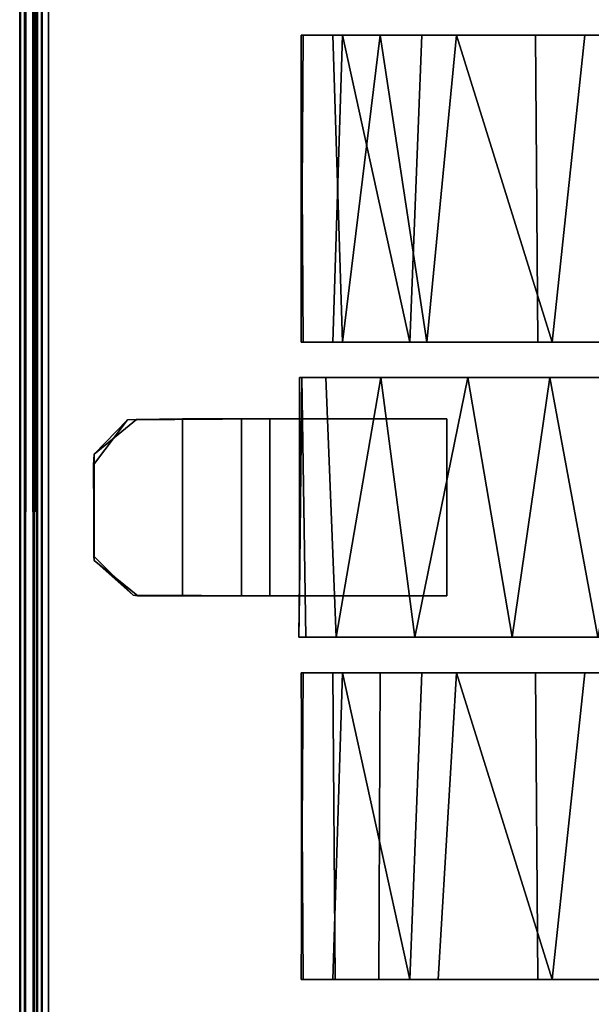
# Model space of a CAD drawing. Extents: x -219 to -24, y 37 to 156.
# Drawn here: x -178 to -176, y 65 to 67 of the extents above; entities that cross this region are included whole.
import ezdxf

# ---------------------------------------------------------------- set-up
doc = ezdxf.new("R2010")
doc.units = 0
doc.header["$LTSCALE"] = 96
doc.header["$MEASUREMENT"] = 0
for name, color, linetype in [('AFUTL-3-CTPL-FXBK', 7, 'Continuous'), ('AFUTL-3-TP-EDLM-SH', 7, 'Continuous'), ('AFUTL-3-TPLM-TH', 7, 'Continuous'), ('AFUTL-P', 7, 'Continuous'), ('MAIN_FURN', 7, 'Continuous')]:
    doc.layers.add(name, color=color, linetype=linetype)

# ---------------------------------------------------------------- blocks, each defined once
blk = doc.blocks.new('VT6024RCVC12')
at = {"layer": 'AFUTL-3-CTPL-FXBK', "color": 47, "linetype": 'Continuous'}
for points, invisible_edges in [([(56.7268, -23.4103, 0.7327), (56.7268, -21.9303, 0.7326), (56.7266, -21.9303, 1.3029), (56.7268, -22.4803, 1.3027)], 8), ([(56.7268, -21.9303, 0.7326), (56.7268, -23.4103, 0.7327), (56.8143, -23.4103, 0.7327), (56.8143, -23.0978, 0.7327)], 8), ([(56.8143, -23.0978, 0.7327), (57.1893, -23.0978, 0.7327), (57.2768, -21.9303, 0.7327), (56.7268, -21.9303, 0.7326)], 14), ([(57.1893, -23.0978, 0.7327), (57.1893, -23.4103, 0.7327), (57.2768, -23.4113, 0.7327), (57.2768, -21.9303, 0.7327)], 8), ([(57.2768, -23.4113, 0.7327), (57.2768, -22.4803, 1.3027), (57.2773, -21.93, 1.3031), (57.2768, -21.9303, 0.7327)], 1), ([(56.0018, -22.0064, 1.0221), (56.0018, -23.1508, 0.17), (56.0018, -21.9636, 0.5704), (56.0018, -21.9524, 0.8105)], 3), ([(57.3518, -22.0064, 1.0221), (57.3518, -23.1508, 0.17), (57.3518, -21.9636, 0.5704), (57.3518, -21.9524, 0.8104)], 3), ([(58.0018, -22.9052, 0.0326), (58.0018, -21.9498, 0.7935), (58.0018, -22.4374, 0.0402), (58.0018, -22.6597, 0.001)], 3), ([(58.0018, -22.9052, 0.0326), (58.0018, -23.1763, 0.1892), (58.0018, -23.3398, 0.4124), (58.0018, -21.9498, 0.7935)], 12), ([(58.0018, -23.4064, 0.8397), (58.0018, -21.9498, 0.7935), (58.0018, -23.3398, 0.4124), (58.0018, -23.4027, 0.614)], 3), ([(58.0018, -23.4064, 0.8397), (58.0018, -23.3348, 1.0614), (58.0018, -23.2418, 1.2007), (58.0018, -21.9498, 0.7935)], 12), ([(58.0018, -22.8749, 1.4423), (58.0018, -21.9498, 0.7935), (58.0018, -23.2418, 1.2007), (58.0018, -23.1159, 1.3219)], 3), ([(58.0018, -22.8749, 1.4423), (58.0018, -22.5842, 1.4603), (58.0018, -22.348, 1.3861), (58.0018, -21.9498, 0.7935)], 12), ([(56.0018, -21.9636, 0.5704), (56.0018, -23.1508, 0.17), (56.0018, -22.1661, 0.2125), (56.0018, -22.0569, 0.349)], 3), ([(57.3518, -21.9636, 0.5704), (57.3518, -23.1508, 0.17), (57.3518, -22.1661, 0.2125), (57.3518, -22.0569, 0.349)], 3), ([(56.0018, -22.2454, 1.3211), (56.0018, -23.1508, 0.17), (56.0018, -22.0064, 1.0221), (56.0018, -22.1183, 1.2012)], 3), ([(57.3518, -22.2454, 1.3211), (57.3518, -23.1508, 0.17), (57.3518, -22.0064, 1.0221), (57.3518, -22.1183, 1.2012)], 3), ([(56.0018, -22.4844, 0.0277), (56.0018, -22.3099, 0.1009), (56.0018, -22.1661, 0.2125), (56.0018, -23.1508, 0.17)], 12), ([(57.3518, -22.4844, 0.0277), (57.3518, -22.3099, 0.1009), (57.3518, -22.1661, 0.2125), (57.3518, -23.1508, 0.17)], 12), ([(56.0018, -22.5797, 1.4575), (56.0018, -23.1508, 0.17), (56.0018, -22.2454, 1.3211), (56.0018, -22.4039, 1.4105)], 3), ([(57.3518, -22.5797, 1.4575), (57.3518, -23.1508, 0.17), (57.3518, -22.2454, 1.3211), (57.3518, -22.4039, 1.4105)], 3), ([(56.6518, -22.348, 1.3861), (56.6518, -23.4027, 0.614), (56.6518, -23.4064, 0.8397), (56.6518, -23.3193, 1.0946)], 9), ([(56.6518, -23.3193, 1.0946), (56.6518, -23.1401, 1.3053), (56.6518, -22.8749, 1.4423), (56.6518, -22.348, 1.3861)], 12), ([(56.6518, -23.1763, 0.1892), (56.6518, -22.348, 1.3861), (56.6518, -22.6597, 0.001), (56.6518, -22.9052, 0.0326)], 3), ([(56.6518, -23.1763, 0.1892), (56.6518, -23.3398, 0.4124), (56.6518, -23.4027, 0.614), (56.6518, -22.348, 1.3861)], 12), ([(56.6518, -22.348, 1.3861), (56.6518, -22.8749, 1.4423), (56.6518, -22.5842, 1.4603)], 1), ([(56.0018, -22.4844, 0.0277), (56.0018, -23.1508, 0.17), (56.0018, -22.9098, 0.0341), (56.0018, -22.6645, 0.0008)], 1), ([(56.7268, -22.4803, 1.3027), (56.7268, -23.3543, 1.0183), (56.7268, -23.4053, 0.8346), (56.7268, -23.4103, 0.7327)], 9), ([(56.7268, -23.0533, 1.3634), (56.7268, -23.2374, 1.2104), (56.7268, -23.3543, 1.0183), (56.7268, -22.4803, 1.3027)], 12), ([(56.7268, -22.6857, 1.4657), (56.7268, -22.8795, 1.4365), (56.7268, -23.0533, 1.3634), (56.7268, -22.4803, 1.3027)], 12), ([(57.2768, -23.3967, 0.882), (57.2768, -23.3323, 1.067), (57.2768, -23.1656, 1.2865), (57.2768, -22.4803, 1.3027)], 12), ([(57.2768, -22.7777, 1.4593), (57.2768, -22.4803, 1.3027), (57.2768, -23.1656, 1.2865), (57.2768, -22.9593, 1.4086)], 3), ([(57.2768, -23.4113, 0.7327), (57.2768, -23.3967, 0.882), (57.2768, -22.4803, 1.3027)], 14), ([(57.3518, -22.4844, 0.0277), (57.3518, -23.1508, 0.17), (57.3518, -22.9098, 0.0341), (57.3518, -22.6645, 0.0008)], 1), ([(56.0018, -23.0772, 1.3517), (56.0018, -23.1508, 0.17), (56.0018, -22.5797, 1.4575), (56.0018, -22.8054, 1.4563)], 3), ([(57.3518, -23.0772, 1.3517), (57.3518, -23.1508, 0.17), (57.3518, -22.5797, 1.4575), (57.3518, -22.8054, 1.4563)], 3), ([(56.0018, -23.0772, 1.3517), (56.0018, -23.2388, 1.2043), (56.0018, -23.3398, 1.0529), (56.0018, -23.1508, 0.17)], 12), ([(57.3518, -23.0772, 1.3517), (57.3518, -23.2388, 1.2043), (57.3518, -23.3398, 1.0529), (57.3518, -23.1508, 0.17)], 12), ([(56.8143, -23.4103, 0.7327), (56.8143, -23.5328, 0.6077), (56.8143, -23.0978, 0.6077), (56.8143, -23.0978, 0.7327)], 1), ([(56.0018, -23.1508, 0.17), (56.0018, -23.4027, 0.8514), (56.0018, -23.4064, 0.6257), (56.0018, -23.3193, 0.3708)], 1), ([(56.0018, -23.1508, 0.17), (56.0018, -23.3398, 1.0529), (56.0018, -23.4027, 0.8514)], 13), ([(57.3518, -23.1508, 0.17), (57.3518, -23.4027, 0.8514), (57.3518, -23.4064, 0.6257), (57.3518, -23.3193, 0.3708)], 1), ([(57.3518, -23.1508, 0.17), (57.3518, -23.3398, 1.0529), (57.3518, -23.4027, 0.8514)], 13), ([(56.8143, -23.4728, 0.7327), (56.8143, -23.5328, 0.6077), (56.8143, -23.4103, 0.7327)], 3), ([(56.9118, -23.8471, 0.8577), (56.8162, -23.775, 0.8566), (56.8143, -23.4728, 0.8577), (57.1893, -23.4728, 0.8577)], 8), ([(56.8143, -23.6578, 0.7327), (56.8143, -23.4728, 0.8577), (56.8162, -23.775, 0.8566), (56.816, -23.7555, 0.7328)], 1), ([(56.8143, -23.5328, 0.6077), (56.8143, -23.4728, 0.7327), (56.8143, -23.4728, 0.8577), (56.8143, -23.6578, 0.7327)], 5), ([(57.1143, -23.8454, 0.8575), (56.9118, -23.8471, 0.8577), (57.1893, -23.4728, 0.8577), (57.1889, -23.7525, 0.8574)], 2), ([(57.1893, -23.6578, 0.7327), (57.188, -23.7628, 0.7328), (57.1893, -23.4728, 0.8577), (57.1893, -23.4728, 0.7327)], 2), ([(57.188, -23.7628, 0.7328), (57.1889, -23.7525, 0.8574), (57.1893, -23.4728, 0.8577)], 12), ([(56.8892, -23.8454, 0.733), (57.1051, -23.8459, 0.7328), (56.8143, -23.6578, 0.7327), (56.816, -23.7555, 0.7328)], 2), ([(57.1051, -23.8459, 0.7328), (57.188, -23.7628, 0.7328), (57.1893, -23.6578, 0.7327), (56.8143, -23.6578, 0.7327)], 8)]:
    blk.add_3dface(points, dxfattribs=dict(at, invisible_edges=invisible_edges))
for points in [[(56.0018, -22.8054, 1.4563), (56.0018, -22.5797, 1.4575), (56.6518, -22.5842, 1.4603), (56.6518, -22.8749, 1.4423)], [(57.3518, -22.8054, 1.4563), (57.3518, -22.5797, 1.4575), (58.0018, -22.5842, 1.4603), (58.0018, -22.8749, 1.4423)], [(56.0018, -22.6645, 0.0008), (56.0018, -22.9098, 0.0341), (56.6518, -22.9052, 0.0326), (56.6518, -22.6597, 0.001)], [(57.3518, -22.6645, 0.0008), (57.3518, -22.9098, 0.0341), (58.0018, -22.9052, 0.0326), (58.0018, -22.6597, 0.001)], [(57.2768, -22.7777, 1.4593), (56.7268, -22.8795, 1.4365), (56.7268, -22.6857, 1.4657)], [(57.2768, -22.9593, 1.4086), (56.7268, -22.8795, 1.4365), (57.2768, -22.7777, 1.4593)], [(56.0018, -22.8054, 1.4563), (56.6518, -22.8749, 1.4423), (56.0018, -23.0772, 1.3517)], [(57.3518, -22.8054, 1.4563), (58.0018, -22.8749, 1.4423), (57.3518, -23.0772, 1.3517)], [(56.0018, -23.0772, 1.3517), (56.6518, -22.8749, 1.4423), (56.6518, -23.1401, 1.3053)], [(57.2768, -22.9593, 1.4086), (56.7268, -23.0533, 1.3634), (56.7268, -22.8795, 1.4365)], [(57.3518, -23.0772, 1.3517), (58.0018, -22.8749, 1.4423), (58.0018, -23.1159, 1.3219)], [(56.0018, -22.9098, 0.0341), (56.0018, -23.1508, 0.17), (56.6518, -23.1763, 0.1892), (56.6518, -22.9052, 0.0326)], [(57.3518, -22.9098, 0.0341), (57.3518, -23.1508, 0.17), (58.0018, -23.1763, 0.1892), (58.0018, -22.9052, 0.0326)], [(57.2768, -23.1656, 1.2865), (56.7268, -23.0533, 1.3634), (57.2768, -22.9593, 1.4086)], [(57.2768, -23.1656, 1.2865), (56.7268, -23.2374, 1.2104), (56.7268, -23.0533, 1.3634)], [(56.0018, -23.0772, 1.3517), (56.6518, -23.1401, 1.3053), (56.0018, -23.2388, 1.2043)], [(57.3518, -23.2388, 1.2043), (57.3518, -23.0772, 1.3517), (58.0018, -23.1159, 1.3219), (58.0018, -23.2418, 1.2007)], [(56.8143, -23.0978, 0.6077), (56.8143, -23.5328, 0.6077), (57.1893, -23.5328, 0.6077), (57.1893, -23.0978, 0.6077)], [(57.1893, -23.0978, 0.6077), (57.1893, -23.0978, 0.7327), (56.8143, -23.0978, 0.7327), (56.8143, -23.0978, 0.6077)], [(57.1893, -23.4103, 0.7327), (57.1893, -23.0978, 0.7327), (57.1893, -23.0978, 0.6077), (57.1893, -23.5328, 0.6077)], [(56.0018, -23.2388, 1.2043), (56.6518, -23.1401, 1.3053), (56.6518, -23.3193, 1.0946)], [(56.0018, -23.3193, 0.3708), (56.6518, -23.1763, 0.1892), (56.0018, -23.1508, 0.17)], [(57.2768, -23.3323, 1.067), (56.7268, -23.2374, 1.2104), (57.2768, -23.1656, 1.2865)], [(57.3518, -23.3193, 0.3708), (58.0018, -23.1763, 0.1892), (57.3518, -23.1508, 0.17)], [(56.0018, -23.3193, 0.3708), (56.6518, -23.3398, 0.4124), (56.6518, -23.1763, 0.1892)], [(57.3518, -23.3193, 0.3708), (58.0018, -23.3398, 0.4124), (58.0018, -23.1763, 0.1892)], [(56.0018, -23.2388, 1.2043), (56.6518, -23.3193, 1.0946), (56.0018, -23.3398, 1.0529)], [(57.2768, -23.3323, 1.067), (56.7268, -23.3543, 1.0183), (56.7268, -23.2374, 1.2104)], [(57.3518, -23.3398, 1.0529), (57.3518, -23.2388, 1.2043), (58.0018, -23.2418, 1.2007), (58.0018, -23.3348, 1.0614)], [(56.0018, -23.4064, 0.6257), (56.6518, -23.4027, 0.614), (56.6518, -23.3398, 0.4124), (56.0018, -23.3193, 0.3708)], [(56.0018, -23.3398, 1.0529), (56.6518, -23.3193, 1.0946), (56.6518, -23.4064, 0.8397), (56.0018, -23.4027, 0.8514)], [(57.2768, -23.3967, 0.882), (56.7268, -23.4053, 0.8346), (56.7268, -23.3543, 1.0183), (57.2768, -23.3323, 1.067)], [(57.3518, -23.4064, 0.6257), (58.0018, -23.4027, 0.614), (58.0018, -23.3398, 0.4124), (57.3518, -23.3193, 0.3708)], [(57.3518, -23.3398, 1.0529), (58.0018, -23.3348, 1.0614), (58.0018, -23.4064, 0.8397), (57.3518, -23.4027, 0.8514)], [(56.0018, -23.4064, 0.6257), (56.0018, -23.4027, 0.8514), (56.6518, -23.4064, 0.8397), (56.6518, -23.4027, 0.614)], [(57.2768, -23.4113, 0.7327), (56.7268, -23.4053, 0.8346), (57.2768, -23.3967, 0.882)], [(56.7268, -23.4053, 0.8346), (57.1893, -23.4103, 0.7327), (56.8143, -23.4103, 0.7327), (56.7268, -23.4103, 0.7327)], [(57.2768, -23.4113, 0.7327), (57.1893, -23.4103, 0.7327), (56.7268, -23.4053, 0.8346)], [(57.1893, -23.4728, 0.7327), (56.8143, -23.4728, 0.7327), (56.8143, -23.4103, 0.7327), (57.1893, -23.4103, 0.7327)], [(57.1893, -23.5328, 0.6077), (57.1893, -23.6578, 0.7327), (57.1893, -23.4728, 0.7327), (57.1893, -23.4103, 0.7327)], [(57.3518, -23.4064, 0.6257), (57.3518, -23.4027, 0.8514), (58.0018, -23.4064, 0.8397), (58.0018, -23.4027, 0.614)], [(57.1893, -23.4728, 0.7327), (57.1893, -23.4728, 0.8577), (56.8143, -23.4728, 0.8577), (56.8143, -23.4728, 0.7327)], [(57.1893, -23.6578, 0.7327), (57.1893, -23.5328, 0.6077), (56.8143, -23.5328, 0.6077), (56.8143, -23.6578, 0.7327)], [(56.8162, -23.775, 0.8566), (56.8892, -23.8454, 0.733), (56.816, -23.7555, 0.7328)], [(57.1051, -23.8459, 0.7328), (57.1143, -23.8454, 0.8575), (57.188, -23.7628, 0.7328)], [(57.188, -23.7628, 0.7328), (57.1143, -23.8454, 0.8575), (57.1889, -23.7525, 0.8574)], [(56.9118, -23.8471, 0.8577), (56.8892, -23.8454, 0.733), (56.8162, -23.775, 0.8566)], [(57.1143, -23.8454, 0.8575), (56.8892, -23.8454, 0.733), (56.9118, -23.8471, 0.8577)], [(57.1143, -23.8454, 0.8575), (57.1051, -23.8459, 0.7328), (56.8892, -23.8454, 0.733)]]:
    blk.add_3dface(points, dxfattribs=at)
at = {"layer": 'AFUTL-3-TP-EDLM-SH', "color": 5, "linetype": 'Continuous'}
for points in [[(59.9427, -23.9423, 29.0106), (0.0609, -23.9423, 29.0106), (0.0609, -23.9423, 28.0027), (59.9427, -23.9423, 28.0027)], [(59.9427, -23.9551, 28.0039), (59.9427, -23.9423, 28.0027), (0.0609, -23.9423, 28.0027), (0.0609, -23.963, 28.0056)], [(59.9427, -23.9423, 29.0106), (59.9428, -23.9659, 29.0106), (0.0609, -23.9591, 29.0087), (0.0609, -23.9423, 29.0106)], [(59.9427, -23.9551, 28.0039), (0.0609, -23.963, 28.0056), (59.9427, -23.972, 28.0104)], [(59.9428, -23.9659, 29.0106), (0.0609, -23.9867, 28.9919), (0.0609, -23.9591, 29.0087)], [(59.9427, -23.972, 28.0104), (0.0609, -23.963, 28.0056), (0.0609, -23.9895, 28.0249)], [(59.9427, -23.9926, 28.984), (0.0609, -23.9867, 28.9919), (59.9428, -23.9659, 29.0106)], [(59.9427, -23.972, 28.0104), (0.0609, -23.9895, 28.0249), (59.9427, -23.9906, 28.0266)], [(59.9427, -23.9926, 28.984), (0.0609, -24.0014, 28.9612), (0.0609, -23.9867, 28.9919)], [(59.9427, -23.9906, 28.0266), (0.0609, -23.9895, 28.0249), (0.0609, -24.0014, 28.0532), (59.9427, -24.0014, 28.0534)], [(59.9411, -24.0033, 28.9632), (0.0609, -24.0014, 28.9612), (59.9427, -23.9926, 28.984)], [(59.9411, -24.0033, 28.9632), (59.9427, -24.0014, 28.0534), (0.0609, -24.0014, 28.0532), (0.0609, -24.0014, 28.9612)]]:
    blk.add_3dface(points, dxfattribs=at)
at = {"layer": 'AFUTL-3-TPLM-TH', "color": 42, "linetype": 'Continuous'}
for points, invisible_edges in [([(0.0609, -23.9423, 29.0106), (59.9427, -0.0605, 29.0106), (59.9427, -23.9423, 29.0106)], 1), ([(0.0609, -23.9423, 29.0106), (0.0609, -0.0605, 29.0106), (59.9427, -0.0605, 29.0106)], 12), ([(59.9427, -23.9423, 28.0027), (0.0609, -0.0605, 28.0027), (0.0609, -23.9423, 28.0027)], 1), ([(59.9427, -23.9423, 28.0027), (59.9427, -0.0605, 28.0027), (0.0609, -0.0605, 28.0027)], 12), ([(0.0609, -23.9423, 28.0027), (59.9427, -23.9423, 29.0106), (59.9427, -23.9423, 28.0027)], 1), ([(0.0609, -23.9423, 28.0027), (0.0609, -23.9423, 29.0106), (59.9427, -23.9423, 29.0106)], 12)]:
    blk.add_3dface(points, dxfattribs=dict(at, invisible_edges=invisible_edges))
at = {"layer": 'AFUTL-P', "color": 1, "linetype": 'Continuous'}
for p, q in [((56.7268, -21.9303), (56.7268, -23.4103)), ((57.2768, -21.9303), (57.2768, -23.4113)), ((56.0018, -21.9524), (56.0018, -23.4064)), ((56.6518, -21.9524), (56.6518, -23.4064)), ((57.3518, -21.9524), (57.3518, -23.4064)), ((58.0018, -21.9498), (58.0018, -23.4064)), ((56.7268, -22.8795), (57.2768, -22.7777)), ((56.6518, -22.8749), (56.0018, -22.8054)), ((57.3518, -22.8054), (58.0018, -22.8749)), ((56.6518, -22.8749), (56.0018, -23.0772)), ((56.7268, -22.8795), (57.2768, -22.9593)), ((57.3518, -23.0772), (58.0018, -22.8749)), ((56.6518, -22.9052), (56.0018, -22.9098)), ((57.3518, -22.9098), (58.0018, -22.9052)), ((56.7268, -23.0533), (57.2768, -22.9593)), ((56.7268, -23.0533), (57.2768, -23.1656)), ((56.6518, -23.1401), (56.0018, -23.0772)), ((57.3518, -23.0772), (58.0018, -23.1159)), ((56.8143, -23.0978), (56.8143, -23.6578)), ((57.1893, -23.0978), (56.8143, -23.0978)), ((57.1893, -23.0978), (57.1893, -23.6578)), ((56.6518, -23.1401), (56.0018, -23.2388)), ((56.6518, -23.1763), (56.0018, -23.1508)), ((56.7268, -23.2374), (57.2768, -23.1656)), ((57.3518, -23.1508), (58.0018, -23.1763)), ((56.6518, -23.3193), (56.0018, -23.2388)), ((56.7268, -23.2374), (57.2768, -23.3323)), ((57.3518, -23.2388), (58.0018, -23.2418)), ((56.6518, -23.3193), (56.0018, -23.3398)), ((56.6518, -23.3398), (56.0018, -23.3193)), ((56.7268, -23.3543), (57.2768, -23.3323)), ((57.3518, -23.3193), (58.0018, -23.3398)), ((57.3518, -23.3398), (58.0018, -23.3348)), ((56.6518, -23.4064), (56.0018, -23.4027)), ((56.6518, -23.4027), (56.0018, -23.4064)), ((56.6518, -23.4064), (56.0018, -23.4064)), ((56.7268, -23.4053), (57.2768, -23.3967)), ((57.1893, -23.4103), (56.7268, -23.4053)), ((56.7268, -23.4053), (57.2768, -23.4113)), ((57.1893, -23.4103), (56.7268, -23.4103)), ((57.1893, -23.4103), (57.2768, -23.4113)), ((57.3518, -23.4027), (58.0018, -23.4064)), ((57.3518, -23.4064), (58.0018, -23.4027)), ((57.3518, -23.4064), (58.0018, -23.4064)), ((56.8143, -23.4728), (56.8162, -23.775)), ((56.8143, -23.4728), (57.1893, -23.4728)), ((57.1893, -23.4728), (57.188, -23.7628)), ((57.1893, -23.4728), (57.1889, -23.7525)), ((56.8143, -23.5328), (57.1893, -23.5328)), ((56.8162, -23.775), (56.8143, -23.6578)), ((56.8143, -23.6578), (56.816, -23.7555)), ((57.1893, -23.6578), (56.8143, -23.6578)), ((57.188, -23.7628), (57.1893, -23.6578)), ((56.8162, -23.775), (56.816, -23.7555)), ((56.8892, -23.8454), (56.816, -23.7555)), ((57.188, -23.7628), (57.1051, -23.8459)), ((57.1889, -23.7525), (57.1143, -23.8454)), ((57.1143, -23.8454), (57.188, -23.7628)), ((57.1889, -23.7525), (57.188, -23.7628)), ((56.8162, -23.775), (56.9118, -23.8471)), ((56.8162, -23.775), (56.8892, -23.8454)), ((56.9118, -23.8471), (56.8892, -23.8454)), ((56.8892, -23.8454), (57.1051, -23.8459)), ((57.1143, -23.8454), (56.8892, -23.8454)), ((57.1143, -23.8454), (56.9118, -23.8471)), ((57.1143, -23.8454), (57.1051, -23.8459)), ((0.0609, -23.9423), (59.9427, -23.9423)), ((59.9427, -23.9423), (0.0609, -23.9423)), ((59.9427, -23.9551), (0.0609, -23.963)), ((59.9427, -23.9566), (0.0609, -23.9591)), ((59.9427, -23.9743), (0.0609, -23.9591)), ((59.9427, -23.972), (0.0609, -23.963)), ((59.9427, -23.9743), (0.0609, -23.9867)), ((59.9427, -23.9926), (0.0609, -23.9867)), ((59.9427, -23.9906), (0.0609, -23.9895)), ((59.9427, -23.9926), (0.0609, -24.0014)), ((59.9427, -24.0014), (0.0609, -24.0014)), ((59.9427, -24.0014), (0.0609, -24.0014)), ((59.9427, -24.0014), (0.0609, -24.0014))]:
    blk.add_line(p, q, dxfattribs=at)

msp = doc.modelspace()

# ---------------------------------------------------------------- block references
at = {"layer": 'MAIN_FURN', "linetype": 'Continuous', "rotation": 270}
msp.add_blockref('VT6024RCVC12', (-153.63458, 123.25723), dxfattribs=at)

doc.saveas('drawing.dxf')
